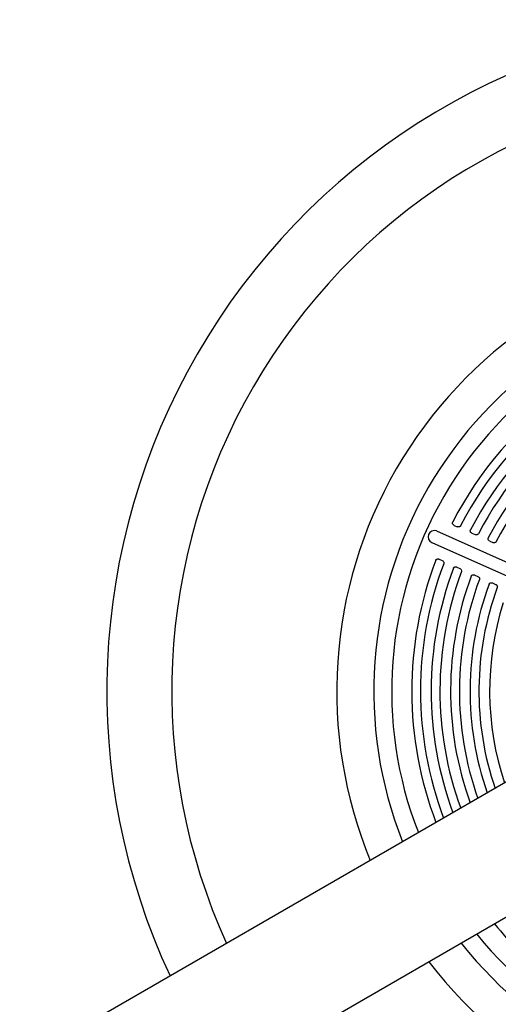
# Model space of a CAD drawing. Units: inches. Extents: x -1 to 984, y -1 to 624.
# Drawn here: x 435 to 445, y 294 to 314 of the extents above; entities that cross this region are included whole.
import ezdxf

# ---------------------------------------------------------------- set-up
doc = ezdxf.new("R2010")
doc.units = ezdxf.units.IN
doc.header["$LTSCALE"] = 12
doc.header["$MEASUREMENT"] = 0
doc.layers.add('1', color=7, linetype='Continuous')

msp = doc.modelspace()

# ---------------------------------------------------------------- linework, layer by layer
at = {"layer": '1'}
for p, q in [((444.173, 303.412), (444.235, 303.385)), ((443.814, 303.299), (445.536, 302.532)), ((444.533, 303.252), (444.595, 303.225)), ((443.718, 303.066), (445.434, 302.302)), ((444.894, 303.091), (444.955, 303.064)), ((443.867, 302.726), (443.929, 302.698)), ((444.227, 302.566), (444.289, 302.538)), ((444.588, 302.405), (444.65, 302.377)), ((444.95, 302.244), (445.012, 302.216)), ((447.763, 299.676), (435.368, 292.52)), ((448.95, 297.619), (436.555, 290.463))]:
    msp.add_line(p, q, dxfattribs=at)
for centre, radius, start, end in [((450.792, 300.054), 13.658, 94.9881, 205.0119), ((450.792, 300.054), 12.342, 95.5211, 204.4789), ((450.792, 300.054), 9, 97.582, 202.418), ((450.792, 300.054), 8.25, 98.2758, 201.7242), ((450.792, 300.054), 7.887, 98.6602, 201.3398), ((450.792, 300.054), 7.48, 99.1347, 152.7418), ((450.792, 300.054), 7.303, 99.3584, 152.6983), ((450.792, 300.054), 7.087, 99.646, 152.5598), ((450.792, 300.054), 6.909, 99.8965, 152.5112), ((450.792, 300.054), 6.693, 100.22, 152.3556), ((450.792, 300.054), 6.515, 100.5023, 152.301), ((443.768, 303.181), 0.126, 68.6397, 246.6837), ((450.792, 300.054), 7.48, 159.2582, 200.8653), ((450.792, 300.054), 7.303, 159.3017, 200.6416), ((450.792, 300.054), 7.087, 159.4402, 200.354), ((450.792, 300.054), 6.909, 159.4888, 200.1035), ((450.792, 300.054), 6.693, 159.6444, 199.78), ((450.792, 300.054), 6.515, 159.699, 199.4977), ((450.792, 300.054), 6.298, 159.8749, 199.1312), ((450.792, 300.054), 6.119, 159.9367, 198.8105), ((450.792, 300.054), 5.902, 162.3949, 198.392), ((450.792, 300.054), 7.48, 219.1347, 224.7418), ((450.792, 300.054), 7.887, 218.6602, 321.3398), ((450.792, 300.054), 8.25, 218.2758, 321.7242), ((450.792, 300.054), 9, 217.582, 322.418)]:
    msp.add_arc(centre, radius, start, end, dxfattribs=at)
msp.add_ellipse((448.195, 301.21), major_axis=(-13.365, -30.017), ratio=0.147653, start_param=4.708563, end_param=4.708579, dxfattribs=at)
for points, knots in [([(444.173, 303.412), (444.165, 303.416), (444.158, 303.421), (444.147, 303.432), (444.143, 303.438), (444.139, 303.45), (444.138, 303.456), (444.138, 303.465), (444.139, 303.468), (444.141, 303.474), (444.142, 303.477), (444.143, 303.48)], [0, 0, 0, 0, 0.066845, 0.066845, 0.1214465, 0.1214465, 0.167803, 0.167803, 0.1913879, 0.1913879, 0.2147449, 0.2147449, 0.2147449, 0.2147449]), ([(444.303, 303.403), (444.301, 303.399), (444.297, 303.394), (444.289, 303.387), (444.284, 303.384), (444.272, 303.38), (444.266, 303.379), (444.251, 303.379), (444.242, 303.381), (444.235, 303.385)], [0, 0, 0, 0, 0.0409628, 0.0409628, 0.0851181, 0.0851181, 0.1360821, 0.1360821, 0.2013778, 0.2013778, 0.2013778, 0.2013778]), ([(444.533, 303.252), (444.525, 303.256), (444.518, 303.261), (444.507, 303.272), (444.503, 303.278), (444.499, 303.29), (444.498, 303.296), (444.498, 303.305), (444.499, 303.308), (444.5, 303.314), (444.501, 303.317), (444.503, 303.32)], [0, 0, 0, 0, 0.0668919, 0.0668919, 0.1215066, 0.1215066, 0.1678598, 0.1678598, 0.1916126, 0.1916126, 0.2151352, 0.2151352, 0.2151352, 0.2151352]), ([(444.663, 303.243), (444.661, 303.238), (444.657, 303.234), (444.649, 303.227), (444.644, 303.224), (444.632, 303.22), (444.626, 303.219), (444.61, 303.219), (444.602, 303.221), (444.595, 303.225)], [0, 0, 0, 0, 0.0409623, 0.0409623, 0.0851538, 0.0851538, 0.1362005, 0.1362005, 0.2010808, 0.2010808, 0.2010808, 0.2010808]), ([(444.894, 303.091), (444.886, 303.095), (444.878, 303.1), (444.868, 303.111), (444.864, 303.117), (444.86, 303.13), (444.859, 303.135), (444.859, 303.145), (444.859, 303.148), (444.861, 303.154), (444.862, 303.156), (444.864, 303.159)], [0, 0, 0, 0, 0.0669399, 0.0669399, 0.121568, 0.121568, 0.1679179, 0.1679179, 0.1918588, 0.1918588, 0.2155671, 0.2155671, 0.2155671, 0.2155671]), ([(445.024, 303.082), (445.022, 303.077), (445.018, 303.073), (445.01, 303.066), (445.005, 303.063), (444.993, 303.059), (444.986, 303.058), (444.971, 303.058), (444.963, 303.06), (444.955, 303.064)], [0, 0, 0, 0, 0.0409632, 0.0409632, 0.0851964, 0.0851964, 0.1363358, 0.1363358, 0.2007437, 0.2007437, 0.2007437, 0.2007437]), ([(443.797, 302.703), (443.799, 302.708), (443.802, 302.713), (443.809, 302.721), (443.814, 302.724), (443.824, 302.729), (443.831, 302.731), (443.842, 302.732), (443.847, 302.731), (443.857, 302.73), (443.862, 302.728), (443.867, 302.726)], [0, 0, 0, 0, 0.0407477, 0.0407477, 0.0836433, 0.0836433, 0.1322553, 0.1322553, 0.1717454, 0.1717454, 0.2129763, 0.2129763, 0.2129763, 0.2129763]), ([(443.929, 302.698), (443.937, 302.695), (443.944, 302.69), (443.955, 302.679), (443.958, 302.673), (443.963, 302.661), (443.964, 302.656), (443.964, 302.645), (443.963, 302.64), (443.961, 302.635)], [0, 0, 0, 0, 0.0669167, 0.0669167, 0.1215384, 0.1215384, 0.1630491, 0.1630491, 0.2031453, 0.2031453, 0.2031453, 0.2031453]), ([(444.157, 302.543), (444.159, 302.548), (444.161, 302.552), (444.169, 302.56), (444.173, 302.564), (444.184, 302.569), (444.19, 302.571), (444.202, 302.572), (444.207, 302.571), (444.217, 302.569), (444.222, 302.568), (444.227, 302.566)], [0, 0, 0, 0, 0.0407344, 0.0407344, 0.0835884, 0.0835884, 0.1321357, 0.1321357, 0.1718684, 0.1718684, 0.2133598, 0.2133598, 0.2133598, 0.2133598]), ([(444.289, 302.538), (444.297, 302.535), (444.304, 302.53), (444.315, 302.518), (444.318, 302.512), (444.323, 302.501), (444.324, 302.495), (444.324, 302.485), (444.323, 302.48), (444.321, 302.475)], [0, 0, 0, 0, 0.0669689, 0.0669689, 0.1216052, 0.1216052, 0.1629296, 0.1629296, 0.2028456, 0.2028456, 0.2028456, 0.2028456]), ([(444.517, 302.382), (444.519, 302.387), (444.522, 302.392), (444.529, 302.4), (444.534, 302.403), (444.545, 302.408), (444.551, 302.41), (444.562, 302.411), (444.567, 302.411), (444.578, 302.409), (444.583, 302.407), (444.588, 302.405)], [0, 0, 0, 0, 0.0407209, 0.0407209, 0.0835293, 0.0835293, 0.1320036, 0.1320036, 0.1720053, 0.1720053, 0.2137844, 0.2137844, 0.2137844, 0.2137844]), ([(444.65, 302.377), (444.658, 302.374), (444.665, 302.369), (444.676, 302.358), (444.679, 302.352), (444.684, 302.34), (444.685, 302.335), (444.685, 302.324), (444.684, 302.319), (444.682, 302.314)], [0, 0, 0, 0, 0.067024, 0.067024, 0.1216758, 0.1216758, 0.1627928, 0.1627928, 0.2025052, 0.2025052, 0.2025052, 0.2025052]), ([(444.879, 302.221), (444.881, 302.226), (444.884, 302.23), (444.891, 302.238), (444.896, 302.242), (444.906, 302.247), (444.912, 302.249), (444.924, 302.25), (444.929, 302.25), (444.94, 302.248), (444.945, 302.246), (444.95, 302.244)], [0, 0, 0, 0, 0.0407072, 0.0407072, 0.0834651, 0.0834651, 0.1318566, 0.1318566, 0.1721591, 0.1721591, 0.2142581, 0.2142581, 0.2142581, 0.2142581]), ([(445.012, 302.216), (445.02, 302.213), (445.027, 302.208), (445.038, 302.196), (445.041, 302.19), (445.046, 302.179), (445.047, 302.174), (445.047, 302.163), (445.046, 302.158), (445.044, 302.153)], [0, 0, 0, 0, 0.0670791, 0.0670791, 0.1217461, 0.1217461, 0.162628, 0.162628, 0.202116, 0.202116, 0.202116, 0.202116])]:
    msp.add_open_spline(points, degree=3, knots=knots, dxfattribs=at)

doc.saveas('drawing.dxf')
